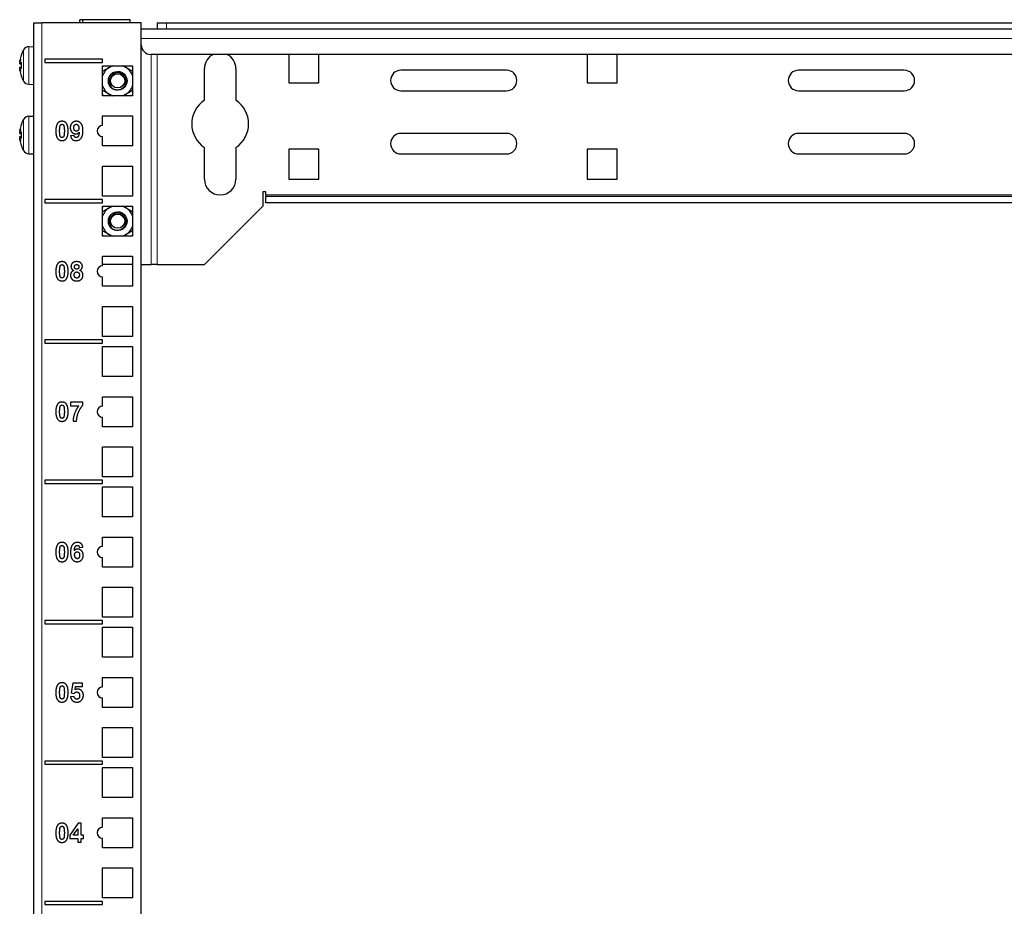
# Model space of a CAD drawing. Units: millimetres. Extents: x -5 to 1217, y -51 to 1074.
# Drawn here: x -5 to 307, y 793 to 1074 of the extents above; entities that cross this region are included whole.
import ezdxf

# ---------------------------------------------------------------- set-up
doc = ezdxf.new("R2010")
doc.units = ezdxf.units.MM
doc.layers.add('Visible (ISO)', color=7, linetype='Continuous', lineweight=25)
doc.layers.add('Visible Narrow (ISO)', color=7, linetype='Continuous', lineweight=15)

msp = doc.modelspace()

# ---------------------------------------------------------------- linework, layer by layer
at = {"layer": 'Visible (ISO)'}
for p, q in [((15.5, 1074.05), (14.5, 1074.05)), ((14.5, 1073.05), (14.5, 1074.05)), ((30.5, 1074.05), (15.5, 1074.05)), ((15.5, 1073.05), (15.5, 1074.05)), ((30.5, 1073.05), (30.5, 1074.05)), ((0, 649), (0, 1073.05)), ((0, 1073.05), (2.5, 1073.05)), ((34, 1073.05), (2.5, 1073.05)), ((34, 649), (34, 1073.05)), ((484, 1071.05), (34, 1071.05)), ((39, 1073.05), (42, 1073.05)), ((39, 1073.05), (39, 1071.05)), ((42, 1073.05), (476, 1073.05)), ((-1.63, 1065.493), (0, 1065.55)), ((-4.013, 1062.855), (-4.013, 1062.786)), ((3.5, 1061.55), (3.5, 1060.55)), ((21.75, 1061.55), (3.5, 1061.55)), ((21.75, 1060.55), (21.75, 1061.55)), ((481, 1063.05), (37, 1063.05)), ((80.75, 1063.05), (80.75, 1054.05)), ((90.25, 1054.05), (90.25, 1063.05)), ((175.25, 1063.05), (175.25, 1054.05)), ((184.75, 1054.05), (184.75, 1063.05)), ((-4.477, 1060.057), (-4.013, 1060.016)), ((-4.477, 1059.043), (-4.013, 1059.084)), ((-4.013, 1060.488), (-4.013, 1058.612)), ((3.5, 1060.55), (21.75, 1060.55)), ((21.75, 1049.95), (21.75, 1059.45)), ((21.75, 1059.45), (31.25, 1059.45)), ((31.25, 1059.45), (31.25, 1049.95)), ((54, 1048.533), (54, 1058.55)), ((64, 1058.55), (64, 1048.533)), ((149.75, 1058.05), (116.25, 1058.05)), ((275.75, 1058.05), (242.25, 1058.05)), ((-4.013, 1056.314), (-4.013, 1056.245)), ((-1.63, 1053.607), (0, 1053.55)), ((80.75, 1054.05), (90.25, 1054.05)), ((116.25, 1051.55), (149.75, 1051.55)), ((175.25, 1054.05), (184.75, 1054.05)), ((242.25, 1051.55), (275.75, 1051.55)), ((31.25, 1049.95), (21.75, 1049.95)), ((-1.63, 1043.493), (0, 1043.55)), ((21.75, 1040.575), (21.75, 1043.575)), ((21.75, 1043.575), (31.25, 1043.575)), ((31.25, 1043.575), (31.25, 1034.075)), ((-4.013, 1040.855), (-4.013, 1040.786)), ((-4.477, 1038.057), (-4.013, 1038.016)), ((-4.477, 1037.043), (-4.013, 1037.084)), ((-4.013, 1038.488), (-4.013, 1036.612)), ((12.741, 1037.384), (11.63, 1037.261)), ((21.75, 1034.075), (21.75, 1037.075)), ((149.75, 1038.05), (116.25, 1038.05)), ((275.75, 1038.05), (242.25, 1038.05)), ((-4.013, 1034.314), (-4.013, 1034.245)), ((31.25, 1034.075), (21.75, 1034.075)), ((54, 1023.55), (54, 1033.567)), ((64, 1033.567), (64, 1023.55)), ((80.75, 1033.05), (80.75, 1023.55)), ((90.25, 1033.05), (80.75, 1033.05)), ((90.25, 1023.55), (90.25, 1033.05)), ((175.25, 1033.05), (175.25, 1023.55)), ((184.75, 1033.05), (175.25, 1033.05)), ((184.75, 1023.55), (184.75, 1033.05)), ((-1.63, 1031.607), (0, 1031.55)), ((116.25, 1031.55), (149.75, 1031.55)), ((242.25, 1031.55), (275.75, 1031.55)), ((21.75, 1018.2), (21.75, 1027.7)), ((21.75, 1027.7), (31.25, 1027.7)), ((31.25, 1027.7), (31.25, 1018.2)), ((80.75, 1023.55), (90.25, 1023.55)), ((175.25, 1023.55), (184.75, 1023.55)), ((0, 1017.1), (-0.01, 1017.1)), ((-0.01, 1016.1), (-0.01, 1017.1)), ((3.5, 1017.1), (3.5, 1016.1)), ((21.75, 1017.1), (3.5, 1017.1)), ((31.25, 1018.2), (21.75, 1018.2)), ((21.75, 1016.1), (21.75, 1017.1)), ((72.5, 1019.55), (72.5, 1015.05)), ((73.5, 1019.55), (72.5, 1019.55)), ((73.5, 1018.55), (73.5, 1019.55)), ((73.5, 1018.55), (73.5, 1018.05)), ((73.5, 1016.05), (73.5, 1018.05)), ((444.5, 1018.05), (73.5, 1018.05)), ((0, 1016.1), (-0.01, 1016.1)), ((3.5, 1016.1), (21.75, 1016.1)), ((21.75, 1005.5), (21.75, 1015)), ((21.75, 1015), (31.25, 1015)), ((31.25, 1015), (31.25, 1005.5)), ((54, 996.55), (72.5, 1015.05)), ((444.5, 1016.05), (73.5, 1016.05)), ((31.25, 1005.5), (21.75, 1005.5)), ((21.75, 996.125), (21.75, 999.125)), ((21.75, 999.125), (31.25, 999.125)), ((31.25, 999.125), (31.25, 989.625)), ((31.25, 996.55), (21.75, 996.55)), ((34, 996.55), (37.19, 996.55)), ((39, 996.55), (37.19, 996.55)), ((39, 996.55), (54, 996.55)), ((21.75, 989.625), (21.75, 992.625)), ((31.25, 989.625), (21.75, 989.625)), ((21.75, 973.75), (21.75, 983.25)), ((21.75, 983.25), (31.25, 983.25)), ((31.25, 983.25), (31.25, 973.75)), ((31.25, 973.75), (21.75, 973.75)), ((0, 972.65), (-0.01, 972.65)), ((-0.01, 971.65), (-0.01, 972.65)), ((0, 971.65), (-0.01, 971.65)), ((3.5, 972.65), (3.5, 971.65)), ((21.75, 972.65), (3.5, 972.65)), ((3.5, 971.65), (21.75, 971.65)), ((21.75, 971.65), (21.75, 972.65)), ((21.75, 961.05), (21.75, 970.55)), ((21.75, 970.55), (31.25, 970.55)), ((31.25, 970.55), (31.25, 961.05)), ((31.25, 961.05), (21.75, 961.05)), ((21.75, 951.675), (21.75, 954.675)), ((21.75, 954.675), (31.25, 954.675)), ((31.25, 954.675), (31.25, 945.175)), ((15.54, 952.886), (11.607, 952.886)), ((11.607, 952.886), (11.607, 951.816)), ((11.607, 951.816), (14.223, 951.816)), ((15.54, 952.049), (15.54, 952.886)), ((12.412, 946.964), (13.523, 946.964)), ((21.75, 945.175), (21.75, 948.175)), ((31.25, 945.175), (21.75, 945.175)), ((21.75, 929.3), (21.75, 938.8)), ((21.75, 938.8), (31.25, 938.8)), ((31.25, 938.8), (31.25, 929.3)), ((0, 928.2), (-0.01, 928.2)), ((-0.01, 927.2), (-0.01, 928.2)), ((0, 927.2), (-0.01, 927.2)), ((3.5, 928.2), (3.5, 927.2)), ((21.75, 928.2), (3.5, 928.2)), ((3.5, 927.2), (21.75, 927.2)), ((31.25, 929.3), (21.75, 929.3)), ((21.75, 927.2), (21.75, 928.2)), ((21.75, 916.6), (21.75, 926.1)), ((21.75, 926.1), (31.25, 926.1)), ((31.25, 926.1), (31.25, 916.6)), ((31.25, 916.6), (21.75, 916.6)), ((21.75, 907.225), (21.75, 910.225)), ((21.75, 910.225), (31.25, 910.225)), ((31.25, 910.225), (31.25, 900.725)), ((14.392, 906.922), (15.503, 907.046)), ((21.75, 900.725), (21.75, 903.725)), ((31.25, 900.725), (21.75, 900.725)), ((21.75, 884.85), (21.75, 894.35)), ((21.75, 894.35), (31.25, 894.35)), ((31.25, 894.35), (31.25, 884.85)), ((0, 883.75), (-0.01, 883.75)), ((-0.01, 882.75), (-0.01, 883.75)), ((3.5, 883.75), (3.5, 882.75)), ((21.75, 883.75), (3.5, 883.75)), ((31.25, 884.85), (21.75, 884.85)), ((21.75, 882.75), (21.75, 883.75)), ((0, 882.75), (-0.01, 882.75)), ((3.5, 882.75), (21.75, 882.75)), ((21.75, 872.15), (21.75, 881.65)), ((21.75, 881.65), (31.25, 881.65)), ((31.25, 881.65), (31.25, 872.15)), ((31.25, 872.15), (21.75, 872.15)), ((21.75, 862.775), (21.75, 865.775)), ((21.75, 865.775), (31.25, 865.775)), ((31.25, 865.775), (31.25, 856.275)), ((12.348, 863.986), (11.758, 860.867)), ((15.393, 863.986), (12.348, 863.986)), ((13.038, 861.892), (13.221, 862.911)), ((13.221, 862.911), (15.393, 862.911)), ((15.393, 862.911), (15.393, 863.986)), ((12.768, 859.724), (11.62, 859.605)), ((11.758, 860.867), (12.691, 860.73)), ((21.75, 856.275), (21.75, 859.275)), ((31.25, 856.275), (21.75, 856.275)), ((21.75, 840.4), (21.75, 849.9)), ((21.75, 849.9), (31.25, 849.9)), ((31.25, 849.9), (31.25, 840.4)), ((0, 839.3), (-0.01, 839.3)), ((-0.01, 838.3), (-0.01, 839.3)), ((3.5, 839.3), (3.5, 838.3)), ((21.75, 839.3), (3.5, 839.3)), ((31.25, 840.4), (21.75, 840.4)), ((21.75, 838.3), (21.75, 839.3)), ((0, 838.3), (-0.01, 838.3)), ((3.5, 838.3), (21.75, 838.3)), ((21.75, 827.7), (21.75, 837.2)), ((21.75, 837.2), (31.25, 837.2)), ((31.25, 837.2), (31.25, 827.7)), ((31.25, 827.7), (21.75, 827.7)), ((21.75, 818.325), (21.75, 821.325)), ((21.75, 821.325), (31.25, 821.325)), ((31.25, 821.325), (31.25, 811.825)), ((14.008, 819.637), (11.405, 815.823)), ((12.48, 815.827), (13.861, 817.881)), ((13.861, 817.881), (13.861, 815.827)), ((14.973, 819.637), (14.008, 819.637)), ((14.973, 815.827), (14.973, 819.637)), ((11.405, 815.823), (11.405, 814.821)), ((11.405, 814.821), (13.861, 814.821)), ((13.861, 815.827), (12.48, 815.827)), ((13.861, 814.821), (13.861, 813.614)), ((15.718, 815.827), (14.973, 815.827)), ((14.973, 814.821), (15.718, 814.821)), ((14.973, 813.614), (14.973, 814.821)), ((15.718, 814.821), (15.718, 815.827)), ((21.75, 811.825), (21.75, 814.825)), ((13.861, 813.614), (14.973, 813.614)), ((31.25, 811.825), (21.75, 811.825)), ((21.75, 795.95), (21.75, 805.45)), ((21.75, 805.45), (31.25, 805.45)), ((31.25, 805.45), (31.25, 795.95)), ((31.25, 795.95), (21.75, 795.95)), ((0, 794.85), (-0.01, 794.85)), ((-0.01, 793.85), (-0.01, 794.85)), ((0, 793.85), (-0.01, 793.85)), ((3.5, 794.85), (3.5, 793.85)), ((21.75, 794.85), (3.5, 794.85)), ((3.5, 793.85), (21.75, 793.85)), ((21.75, 793.85), (21.75, 794.85))]:
    msp.add_line(p, q, dxfattribs=at)
for centre in [(26.5, 1054.7), (26.5, 1010.25)]:
    msp.add_circle(centre, 2.25, dxfattribs=at)
for centre, radius, start, end in [((5.4, 1059.55), 10, 150.45956, 159.86304), ((-1.56, 1063.494), 2, 92, 150.45956), ((37, 1066.05), 3, 180, 270), ((-3.613, 1062.855), 0.4, 159.86304, 180), ((59, 1058.55), 5, 115.84193, 180), ((59, 1058.55), 5, 0, 64.15807), ((26.5, 1054.7), 5, 120, 161.80513), ((26.5, 1054.7), 5, 108.19487, 120), ((26.5, 1054.7), 5, 60, 71.80513), ((26.5, 1054.7), 5, 18.19487, 60), ((116.25, 1054.8), 3.25, 90, 270), ((149.75, 1054.8), 3.25, 270, 90), ((242.25, 1054.8), 3.25, 90, 270), ((275.75, 1054.8), 3.25, 270, 90), ((-3.613, 1056.245), 0.4, 180, 200.13696), ((5.4, 1059.55), 10, 200.13696, 209.54044), ((-1.56, 1055.606), 2, 209.54044, 268), ((26.5, 1054.7), 3, 135, 180), ((26.5, 1054.7), 3, 180.13295, 224.95134), ((26.5, 1054.7), 5, 198.19487, 240), ((26.5, 1054.7), 5, 300, 341.80513), ((26.5, 1054.7), 5, 240, 251.80513), ((26.5, 1054.7), 5, 288.19487, 300), ((59, 1041.05), 9, 123.74899, 236.25101), ((59, 1041.05), 9, 303.74899, 56.25101), ((5.4, 1037.55), 10, 150.45956, 159.86304), ((-1.56, 1041.494), 2, 92, 150.45956), ((-3.613, 1040.855), 0.4, 159.86304, 180), ((21.75, 1038.825), 1.75, 90, 270), ((116.25, 1034.8), 3.25, 90, 270), ((149.75, 1034.8), 3.25, 270, 90), ((242.25, 1034.8), 3.25, 90, 270), ((275.75, 1034.8), 3.25, 270, 90), ((-3.613, 1034.245), 0.4, 180, 200.13696), ((5.4, 1037.55), 10, 200.13696, 209.54044), ((-1.56, 1033.606), 2, 209.54044, 268), ((59, 1023.55), 5, 180, 0), ((26.5, 1010.25), 5, 120, 161.80513), ((26.5, 1010.25), 5, 108.19487, 120), ((26.5, 1010.25), 5, 60, 71.80513), ((26.5, 1010.25), 5, 18.19487, 60), ((26.5, 1010.25), 3, 135, 180), ((26.5, 1010.25), 5, 198.19487, 240), ((26.5, 1010.25), 3, 180.13295, 224.95134), ((26.5, 1010.25), 5, 300, 341.80513), ((26.5, 1010.25), 5, 240, 251.80513), ((26.5, 1010.25), 5, 288.19487, 300), ((21.75, 994.375), 1.75, 90, 270), ((21.75, 949.925), 1.75, 90, 270), ((21.75, 905.475), 1.75, 90, 270), ((21.75, 861.025), 1.75, 90, 270), ((21.75, 816.575), 1.75, 90, 270)]:
    msp.add_arc(centre, radius, start, end, dxfattribs=at)
for centre, major_axis, ratio, start_param, end_param in [((5.166, 1058.506), (-9.668, 2.171), 0.6099683, 6.1386457, 6.2887355), ((5.166, 1060.373), (-9.53, -2.713), 0.7731655, 5.7858449, 5.9359348), ((-4.624, 1060.873), (-2.242, 0.313), 0.0930229, 1.6350273, 1.6605744), ((5.33, 1059.773), (9.51, 2.986), 0.9567518, 2.4970891, 2.6810318), ((5.166, 1058.727), (-9.53, 2.713), 0.7731655, 0.3472505, 0.4973404), ((-4.624, 1058.227), (2.242, 0.313), 0.0930229, 1.4810183, 1.5065653), ((5.166, 1060.594), (-9.668, -2.171), 0.6099683, 6.2776351, 6.4277249), ((5.33, 1058.783), (-9.927, 0.904), 0.2775424, 5.9558249, 6.1397675), ((5.33, 1060.317), (-9.927, -0.904), 0.2775424, 0.1434178, 0.3273604), ((5.33, 1059.327), (-9.51, 2.986), 0.9567518, 0.4605609, 0.6445035), ((5.166, 1036.506), (-9.668, 2.171), 0.6099683, 6.1386457, 6.2887355), ((5.166, 1038.373), (-9.53, -2.713), 0.7731655, 5.7858449, 5.9359348), ((5.33, 1037.773), (9.51, 2.986), 0.9567518, 2.4970891, 2.6810318), ((-4.624, 1038.873), (-2.242, 0.313), 0.0930229, 1.6350273, 1.6605744), ((5.166, 1036.727), (-9.53, 2.713), 0.7731655, 0.3472505, 0.4973404), ((-4.624, 1036.227), (2.242, 0.313), 0.0930229, 1.4810183, 1.5065653), ((5.166, 1038.594), (-9.668, -2.171), 0.6099683, 6.2776351, 6.4277249), ((5.33, 1036.783), (-9.927, 0.904), 0.2775424, 5.9558249, 6.1397675), ((5.33, 1038.317), (-9.927, -0.904), 0.2775424, 0.1434178, 0.3273604), ((5.33, 1037.327), (-9.51, 2.986), 0.9567518, 0.4605609, 0.6445035)]:
    msp.add_ellipse(centre, major_axis=major_axis, ratio=ratio, start_param=start_param, end_param=end_param, dxfattribs=at)
for points, knots in [([(-4.509, 1060.645), (-4.51, 1060.647), (-4.51, 1060.65), (-4.511, 1060.674), (-4.511, 1060.705), (-4.507, 1060.776), (-4.503, 1060.822), (-4.492, 1060.921), (-4.485, 1060.975), (-4.472, 1061.064), (-4.466, 1061.103), (-4.459, 1061.141)], [0.044316277, 0.044316277, 0.044316277, 0.044316277, 0.046372044, 0.046372044, 0.061609121, 0.061609121, 0.076946689, 0.076946689, 0.092284256, 0.092284256, 0.103687849, 0.103687849, 0.103687849, 0.103687849]), ([(-4.459, 1060.071), (-4.467, 1060.058), (-4.476, 1060.053), (-4.491, 1060.066), (-4.497, 1060.084), (-4.506, 1060.134), (-4.509, 1060.17), (-4.511, 1060.248), (-4.511, 1060.289), (-4.509, 1060.33)], [0, 0, 0, 0, 0.015549022, 0.015549022, 0.031098044, 0.031098044, 0.046334105, 0.046334105, 0.059262997, 0.059262997, 0.059262997, 0.059262997]), ([(-4.509, 1058.77), (-4.51, 1058.777), (-4.51, 1058.783), (-4.511, 1058.84), (-4.511, 1058.886), (-4.507, 1058.958), (-4.503, 1058.99), (-4.492, 1059.032), (-4.485, 1059.043), (-4.472, 1059.044), (-4.466, 1059.039), (-4.459, 1059.029)], [0.044312379, 0.044312379, 0.044312379, 0.044312379, 0.046316721, 0.046316721, 0.061609088, 0.061609088, 0.076946655, 0.076946655, 0.092284223, 0.092284223, 0.103687815, 0.103687815, 0.103687815, 0.103687815]), ([(-4.459, 1057.959), (-4.467, 1058.008), (-4.476, 1058.063), (-4.491, 1058.172), (-4.497, 1058.225), (-4.506, 1058.314), (-4.509, 1058.356), (-4.511, 1058.418), (-4.511, 1058.44), (-4.509, 1058.455)], [0, 0, 0, 0, 0.015549022, 0.015549022, 0.031098044, 0.031098044, 0.046334105, 0.046334105, 0.059262997, 0.059262997, 0.059262997, 0.059262997]), ([(24.379, 1056.821), (25.108, 1057.551), (26.231, 1057.861), (27.232, 1057.609), (28.232, 1057.358), (29.074, 1056.555), (29.372, 1055.568), (29.67, 1054.581), (29.414, 1053.447), (28.722, 1052.684), (28.03, 1051.922), (26.927, 1051.557), (25.917, 1051.757), (25.338, 1051.872), (24.802, 1052.169), (24.384, 1052.585)], [11.7809725, 11.7809725, 11.7809725, 11.7809725, 12.8127547, 12.8127547, 12.8127547, 13.8437706, 13.8437706, 13.8437706, 14.8740358, 14.8740358, 14.8740358, 15.9035656, 15.9035656, 15.9035656, 16.4933614, 16.4933614, 16.4933614, 16.4933614]), ([(23.5, 1054.7), (23.513, 1054.312), (23.601, 1053.93), (23.918, 1053.227), (24.142, 1052.912), (24.694, 1052.389), (25.017, 1052.185), (25.717, 1051.915), (26.087, 1051.849), (26.828, 1051.865), (27.19, 1051.944), (27.86, 1052.236), (28.161, 1052.444), (28.662, 1052.961), (28.859, 1053.264), (29.122, 1053.923), (29.188, 1054.272), (29.182, 1054.972), (29.111, 1055.315), (28.843, 1055.95), (28.65, 1056.236), (28.168, 1056.715), (27.886, 1056.904), (27.268, 1057.159), (26.939, 1057.226), (26.316, 1057.227), (26.026, 1057.178), (25.481, 1056.982), (25.229, 1056.838), (25.008, 1056.654)], [0, 0, 0, 0, 0.1165148, 0.1165148, 0.2315287, 0.2315287, 0.3450413, 0.3450413, 0.4570524, 0.4570524, 0.5675615, 0.5675615, 0.6765682, 0.6765682, 0.7840721, 0.7840721, 0.8900728, 0.8900728, 0.99457, 0.99457, 1.0975631, 1.0975631, 1.1990518, 1.1990518, 1.2990358, 1.2990358, 1.3869248, 1.3869248, 1.4736126, 1.4736126, 1.4736126, 1.4736126]), ([(24.546, 1053.208), (24.309, 1053.436), (24.12, 1053.711), (23.85, 1054.332), (23.777, 1054.676), (23.765, 1055.34), (23.814, 1055.655), (24.018, 1056.268), (24.176, 1056.561), (24.379, 1056.821)], [0, 0, 0, 0, 0.09983049, 0.09983049, 0.20514906, 0.20514906, 0.30055312, 0.30055312, 0.40000362, 0.40000362, 0.40000362, 0.40000362]), ([(25.008, 1056.654), (24.753, 1056.442), (24.542, 1056.182), (24.243, 1055.61), (24.152, 1055.307), (24.089, 1054.702), (24.111, 1054.406), (24.233, 1053.931), (24.317, 1053.69), (24.559, 1053.28), (24.621, 1053.194), (24.636, 1053.155), (24.637, 1053.152), (24.637, 1053.148), (24.637, 1053.147), (24.637, 1053.145), (24.636, 1053.144), (24.635, 1053.143), (24.635, 1053.143), (24.633, 1053.142), (24.633, 1053.142), (24.63, 1053.143), (24.628, 1053.143), (24.622, 1053.146), (24.616, 1053.149), (24.596, 1053.163), (24.573, 1053.182), (24.546, 1053.208)], [0, 0, 0, 0, 0.09961689, 0.09961689, 0.19386258, 0.19386258, 0.28232697, 0.28232697, 0.34096424, 0.34096424, 0.36581315, 0.36581315, 0.3681611, 0.3681611, 0.36923688, 0.36923688, 0.36994967, 0.36994967, 0.3706014, 0.3706014, 0.37142879, 0.37142879, 0.37295049, 0.37295049, 0.37689704, 0.37689704, 0.39014916, 0.39014916, 0.39014916, 0.39014916]), ([(-4.509, 1038.645), (-4.51, 1038.647), (-4.51, 1038.65), (-4.511, 1038.674), (-4.511, 1038.705), (-4.507, 1038.776), (-4.503, 1038.822), (-4.492, 1038.921), (-4.485, 1038.975), (-4.472, 1039.064), (-4.466, 1039.103), (-4.459, 1039.141)], [0.044316277, 0.044316277, 0.044316277, 0.044316277, 0.046372044, 0.046372044, 0.061609121, 0.061609121, 0.076946689, 0.076946689, 0.092284256, 0.092284256, 0.103687849, 0.103687849, 0.103687849, 0.103687849]), ([(-4.459, 1038.071), (-4.467, 1038.058), (-4.476, 1038.053), (-4.491, 1038.066), (-4.497, 1038.084), (-4.506, 1038.134), (-4.509, 1038.17), (-4.511, 1038.248), (-4.511, 1038.289), (-4.509, 1038.33)], [0, 0, 0, 0, 0.015549022, 0.015549022, 0.031098044, 0.031098044, 0.046334105, 0.046334105, 0.059262997, 0.059262997, 0.059262997, 0.059262997]), ([(-4.509, 1036.77), (-4.51, 1036.777), (-4.51, 1036.783), (-4.511, 1036.84), (-4.511, 1036.886), (-4.507, 1036.958), (-4.503, 1036.99), (-4.492, 1037.032), (-4.485, 1037.043), (-4.472, 1037.044), (-4.466, 1037.039), (-4.459, 1037.029)], [0.044312379, 0.044312379, 0.044312379, 0.044312379, 0.046316721, 0.046316721, 0.061609088, 0.061609088, 0.076946655, 0.076946655, 0.092284223, 0.092284223, 0.103687815, 0.103687815, 0.103687815, 0.103687815]), ([(-4.459, 1035.959), (-4.467, 1036.008), (-4.476, 1036.063), (-4.491, 1036.172), (-4.497, 1036.225), (-4.506, 1036.314), (-4.509, 1036.356), (-4.511, 1036.418), (-4.511, 1036.44), (-4.509, 1036.455)], [0, 0, 0, 0, 0.015549022, 0.015549022, 0.031098044, 0.031098044, 0.046334105, 0.046334105, 0.059262997, 0.059262997, 0.059262997, 0.059262997]), ([(23.5, 1010.25), (23.513, 1009.862), (23.601, 1009.48), (23.918, 1008.777), (24.142, 1008.462), (24.694, 1007.939), (25.017, 1007.735), (25.717, 1007.465), (26.087, 1007.399), (26.828, 1007.415), (27.19, 1007.494), (27.86, 1007.786), (28.161, 1007.994), (28.662, 1008.511), (28.859, 1008.814), (29.122, 1009.473), (29.188, 1009.822), (29.182, 1010.522), (29.111, 1010.865), (28.843, 1011.5), (28.65, 1011.786), (28.168, 1012.265), (27.886, 1012.454), (27.268, 1012.709), (26.939, 1012.776), (26.316, 1012.777), (26.026, 1012.728), (25.481, 1012.532), (25.229, 1012.388), (25.008, 1012.204)], [0, 0, 0, 0, 0.1165148, 0.1165148, 0.2315287, 0.2315287, 0.3450413, 0.3450413, 0.4570524, 0.4570524, 0.5675615, 0.5675615, 0.6765682, 0.6765682, 0.7840721, 0.7840721, 0.8900728, 0.8900728, 0.99457, 0.99457, 1.0975631, 1.0975631, 1.1990518, 1.1990518, 1.2990358, 1.2990358, 1.3869248, 1.3869248, 1.4736126, 1.4736126, 1.4736126, 1.4736126]), ([(24.546, 1008.758), (24.309, 1008.986), (24.12, 1009.261), (23.85, 1009.882), (23.777, 1010.226), (23.765, 1010.89), (23.814, 1011.205), (24.018, 1011.818), (24.176, 1012.111), (24.379, 1012.371)], [0, 0, 0, 0, 0.09983049, 0.09983049, 0.20514906, 0.20514906, 0.30055312, 0.30055312, 0.40000362, 0.40000362, 0.40000362, 0.40000362]), ([(25.008, 1012.204), (24.753, 1011.992), (24.542, 1011.732), (24.243, 1011.16), (24.152, 1010.857), (24.089, 1010.252), (24.111, 1009.956), (24.233, 1009.481), (24.317, 1009.24), (24.559, 1008.83), (24.621, 1008.744), (24.636, 1008.705), (24.637, 1008.702), (24.637, 1008.698), (24.637, 1008.697), (24.637, 1008.695), (24.636, 1008.694), (24.635, 1008.693), (24.635, 1008.693), (24.633, 1008.692), (24.633, 1008.692), (24.63, 1008.693), (24.628, 1008.693), (24.622, 1008.696), (24.616, 1008.699), (24.596, 1008.713), (24.573, 1008.732), (24.546, 1008.758)], [0, 0, 0, 0, 0.09961689, 0.09961689, 0.19386258, 0.19386258, 0.28232697, 0.28232697, 0.34096424, 0.34096424, 0.36581315, 0.36581315, 0.3681611, 0.3681611, 0.36923688, 0.36923688, 0.36994967, 0.36994967, 0.3706014, 0.3706014, 0.37142879, 0.37142879, 0.37295049, 0.37295049, 0.37689704, 0.37689704, 0.39014916, 0.39014916, 0.39014916, 0.39014916]), ([(24.379, 1012.371), (25.108, 1013.101), (26.231, 1013.411), (27.232, 1013.159), (28.232, 1012.908), (29.074, 1012.105), (29.372, 1011.118), (29.67, 1010.131), (29.414, 1008.997), (28.722, 1008.234), (28.03, 1007.472), (26.927, 1007.107), (25.917, 1007.307), (25.338, 1007.422), (24.802, 1007.719), (24.384, 1008.135)], [11.7809725, 11.7809725, 11.7809725, 11.7809725, 12.8127547, 12.8127547, 12.8127547, 13.8437706, 13.8437706, 13.8437706, 14.8740358, 14.8740358, 14.8740358, 15.9035656, 15.9035656, 15.9035656, 16.4933614, 16.4933614, 16.4933614, 16.4933614])]:
    msp.add_open_spline(points, degree=3, knots=knots, dxfattribs=at)
for points, degree in [([(-4.013, 1060.488), (-4.013, 1060.501), (-4.004, 1060.514), (-3.989, 1060.525)], 3), ([(-3.989, 1058.575), (-4.004, 1058.586), (-4.013, 1058.599), (-4.013, 1058.612)], 3), ([(8.89, 1041.889), (8.017, 1041.889), (7.532, 1041.276)], 2), ([(10.253, 1041.267), (9.764, 1041.889), (8.89, 1041.889)], 2), ([(13.441, 1041.889), (12.599, 1041.889), (11.515, 1040.773), (11.515, 1039.863)], 2), ([(15.521, 1038.862), (15.521, 1040.476), (14.351, 1041.889), (13.441, 1041.889)], 2), ([(7.532, 1041.276), (6.942, 1040.531), (6.942, 1038.839)], 2), ([(6.942, 1038.839), (6.942, 1037.11), (8.012, 1035.766), (8.89, 1035.766)], 2), ([(8.145, 1038.825), (8.145, 1039.881), (8.264, 1040.325)], 2), ([(8.89, 1036.721), (8.68, 1036.721), (8.36, 1036.982), (8.145, 1037.773), (8.145, 1038.825)], 2), ([(8.264, 1040.325), (8.355, 1040.668), (8.68, 1040.933), (8.89, 1040.933)], 2), ([(8.89, 1040.933), (9.101, 1040.933), (9.421, 1040.668), (9.636, 1039.881), (9.636, 1038.825)], 2), ([(9.636, 1038.825), (9.636, 1037.773), (9.517, 1037.33)], 2), ([(10.248, 1036.378), (10.838, 1037.124), (10.838, 1038.825)], 2), ([(10.838, 1038.825), (10.838, 1040.531), (10.253, 1041.267)], 2), ([(11.515, 1039.863), (11.515, 1038.99), (12.544, 1037.901), (13.248, 1037.901)], 2), ([(12.645, 1039.863), (12.645, 1040.43), (13.066, 1040.933), (13.386, 1040.933)], 2), ([(13.445, 1038.743), (13.102, 1038.743), (12.645, 1039.282), (12.645, 1039.863)], 2), ([(13.322, 1035.761), (14.3, 1035.761), (15.521, 1037.215), (15.521, 1038.862)], 2), ([(13.386, 1040.933), (13.72, 1040.933), (14.232, 1040.32), (14.232, 1039.767)], 2), ([(14.232, 1039.767), (14.232, 1039.264), (13.779, 1038.743), (13.445, 1038.743)], 2), ([(-4.013, 1038.488), (-4.013, 1038.501), (-4.004, 1038.514), (-3.989, 1038.525)], 3), ([(-3.989, 1036.575), (-4.004, 1036.586), (-4.013, 1036.599), (-4.013, 1036.612)], 3), ([(9.517, 1037.33), (9.425, 1036.987), (9.101, 1036.721), (8.89, 1036.721)], 2), ([(8.89, 1035.766), (9.764, 1035.766), (10.248, 1036.378)], 2), ([(11.63, 1037.261), (11.753, 1036.516), (12.622, 1035.761), (13.322, 1035.761)], 2), ([(13.409, 1036.717), (13.125, 1036.717), (12.782, 1037.046), (12.741, 1037.384)], 2), ([(13.248, 1037.901), (13.902, 1037.901), (14.332, 1038.404)], 2), ([(14.332, 1038.404), (14.264, 1037.371), (13.765, 1036.717), (13.409, 1036.717)], 2), ([(7.532, 996.826), (6.942, 996.081), (6.942, 994.389)], 2), ([(8.89, 997.439), (8.017, 997.439), (7.532, 996.826)], 2), ([(8.145, 994.375), (8.145, 995.431), (8.264, 995.875)], 2), ([(8.264, 995.875), (8.355, 996.218), (8.68, 996.483), (8.89, 996.483)], 2), ([(10.253, 996.817), (9.764, 997.439), (8.89, 997.439)], 2), ([(8.89, 996.483), (9.101, 996.483), (9.421, 996.218), (9.636, 995.431), (9.636, 994.375)], 2), ([(10.838, 994.375), (10.838, 996.081), (10.253, 996.817)], 2), ([(13.541, 997.439), (12.677, 997.439), (11.739, 996.566), (11.739, 995.893)], 2), ([(11.739, 995.893), (11.739, 995.5), (12.146, 994.841), (12.59, 994.654)], 2), ([(12.828, 995.811), (12.828, 996.131), (13.221, 996.524), (13.555, 996.524)], 2), ([(13.541, 995.084), (13.216, 995.084), (12.828, 995.468), (12.828, 995.811)], 2), ([(15.343, 995.893), (15.343, 996.566), (14.396, 997.439), (13.541, 997.439)], 2), ([(14.264, 995.816), (14.264, 995.473), (13.87, 995.084), (13.541, 995.084)], 2), ([(13.555, 996.524), (13.875, 996.524), (14.264, 996.136), (14.264, 995.816)], 2), ([(14.515, 994.654), (14.909, 994.828), (15.343, 995.477), (15.343, 995.893)], 2), ([(6.942, 994.389), (6.942, 992.66), (8.012, 991.316), (8.89, 991.316)], 2), ([(8.89, 992.271), (8.68, 992.271), (8.36, 992.532), (8.145, 993.323), (8.145, 994.375)], 2), ([(9.517, 992.88), (9.425, 992.537), (9.101, 992.271), (8.89, 992.271)], 2), ([(9.636, 994.375), (9.636, 993.323), (9.517, 992.88)], 2), ([(10.248, 991.928), (10.838, 992.674), (10.838, 994.375)], 2), ([(12.59, 994.654), (12.073, 994.434), (11.588, 993.62), (11.588, 993.131)], 2), ([(11.588, 993.131), (11.588, 992.248), (12.233, 991.741)], 2), ([(12.723, 993.241), (12.723, 993.584), (13.134, 994.165), (13.559, 994.165)], 2), ([(13.573, 992.235), (13.207, 992.235), (12.723, 992.765), (12.723, 993.241)], 2), ([(13.559, 994.165), (13.921, 994.165), (14.396, 993.652), (14.396, 993.232)], 2), ([(14.396, 993.232), (14.396, 992.747), (13.93, 992.235), (13.573, 992.235)], 2), ([(13.596, 991.311), (14.474, 991.311), (15.535, 992.349), (15.535, 993.181)], 2), ([(15.535, 993.181), (15.535, 993.684), (15.014, 994.453), (14.515, 994.654)], 2), ([(8.89, 991.316), (9.764, 991.316), (10.248, 991.928)], 2), ([(12.233, 991.741), (12.777, 991.311), (13.596, 991.311)], 2), ([(7.532, 952.374), (6.942, 951.629), (6.942, 949.936)], 2), ([(8.89, 952.987), (8.017, 952.987), (7.532, 952.374)], 2), ([(8.145, 949.923), (8.145, 950.979), (8.264, 951.423)], 2), ([(8.264, 951.423), (8.355, 951.766), (8.68, 952.031), (8.89, 952.031)], 2), ([(10.253, 952.365), (9.764, 952.987), (8.89, 952.987)], 2), ([(8.89, 952.031), (9.101, 952.031), (9.421, 951.766), (9.636, 950.979), (9.636, 949.923)], 2), ([(10.838, 949.923), (10.838, 951.629), (10.253, 952.365)], 2), ([(14.223, 951.816), (13.413, 950.796), (12.439, 948.208), (12.412, 946.964)], 2), ([(13.523, 946.964), (13.518, 947.76), (14.049, 949.776), (15.055, 951.569), (15.54, 952.049)], 2), ([(6.942, 949.936), (6.942, 948.208), (8.012, 946.863), (8.89, 946.863)], 2), ([(8.89, 947.819), (8.68, 947.819), (8.36, 948.08), (8.145, 948.871), (8.145, 949.923)], 2), ([(9.517, 948.427), (9.425, 948.084), (9.101, 947.819), (8.89, 947.819)], 2), ([(9.636, 949.923), (9.636, 948.871), (9.517, 948.427)], 2), ([(10.248, 947.476), (10.838, 948.221), (10.838, 949.923)], 2), ([(8.89, 946.863), (9.764, 946.863), (10.248, 947.476)], 2), ([(7.532, 907.924), (6.942, 907.179), (6.942, 905.486)], 2), ([(8.89, 908.537), (8.017, 908.537), (7.532, 907.924)], 2), ([(10.253, 907.915), (9.764, 908.537), (8.89, 908.537)], 2), ([(10.838, 905.473), (10.838, 907.179), (10.253, 907.915)], 2), ([(13.802, 908.537), (12.828, 908.537), (11.607, 907.082), (11.607, 905.432)], 2), ([(15.503, 907.046), (15.38, 907.773), (14.483, 908.537), (13.802, 908.537)], 2), ([(6.942, 905.486), (6.942, 903.758), (8.012, 902.413), (8.89, 902.413)], 2), ([(8.145, 905.473), (8.145, 906.529), (8.264, 906.973)], 2), ([(8.89, 903.369), (8.68, 903.369), (8.36, 903.63), (8.145, 904.421), (8.145, 905.473)], 2), ([(8.264, 906.973), (8.355, 907.316), (8.68, 907.581), (8.89, 907.581)], 2), ([(8.89, 907.581), (9.101, 907.581), (9.421, 907.316), (9.636, 906.529), (9.636, 905.473)], 2), ([(9.636, 905.473), (9.636, 904.421), (9.517, 903.977)], 2), ([(10.248, 903.026), (10.838, 903.771), (10.838, 905.473)], 2), ([(11.607, 905.432), (11.607, 903.826), (12.777, 902.413), (13.687, 902.413)], 2), ([(12.8, 905.903), (12.864, 906.936), (13.367, 907.59), (13.733, 907.59)], 2), ([(13.866, 906.41), (13.226, 906.41), (12.8, 905.903)], 2), ([(12.896, 904.54), (12.896, 905.043), (13.354, 905.564), (13.687, 905.564)], 2), ([(13.687, 905.564), (14.03, 905.564), (14.488, 905.02), (14.488, 904.435)], 2), ([(13.733, 907.59), (14.008, 907.59), (14.351, 907.265), (14.392, 906.922)], 2), ([(15.613, 904.448), (15.613, 905.313), (14.584, 906.41), (13.866, 906.41)], 2), ([(9.517, 903.977), (9.425, 903.634), (9.101, 903.369), (8.89, 903.369)], 2), ([(8.89, 902.413), (9.764, 902.413), (10.248, 903.026)], 2), ([(13.742, 903.369), (13.413, 903.369), (12.896, 903.977), (12.896, 904.54)], 2), ([(13.687, 902.413), (14.534, 902.413), (15.613, 903.525), (15.613, 904.448)], 2), ([(14.488, 904.435), (14.488, 903.868), (14.062, 903.369), (13.742, 903.369)], 2), ([(8.89, 864.087), (8.017, 864.087), (7.532, 863.474)], 2), ([(10.253, 863.465), (9.764, 864.087), (8.89, 864.087)], 2), ([(7.532, 863.474), (6.942, 862.729), (6.942, 861.036)], 2), ([(6.942, 861.036), (6.942, 859.308), (8.012, 857.963), (8.89, 857.963)], 2), ([(8.145, 861.023), (8.145, 862.079), (8.264, 862.523)], 2), ([(8.89, 858.919), (8.68, 858.919), (8.36, 859.18), (8.145, 859.971), (8.145, 861.023)], 2), ([(8.264, 862.523), (8.355, 862.866), (8.68, 863.131), (8.89, 863.131)], 2), ([(8.89, 863.131), (9.101, 863.131), (9.421, 862.866), (9.636, 862.079), (9.636, 861.023)], 2), ([(9.636, 861.023), (9.636, 859.971), (9.517, 859.527)], 2), ([(10.248, 858.576), (10.838, 859.321), (10.838, 861.023)], 2), ([(10.838, 861.023), (10.838, 862.729), (10.253, 863.465)], 2), ([(12.691, 860.73), (13.084, 861.169), (13.578, 861.169)], 2), ([(13.825, 862.084), (13.422, 862.084), (13.038, 861.892)], 2), ([(13.578, 861.169), (13.976, 861.169), (14.474, 860.616), (14.474, 860.062)], 2), ([(15.659, 860.081), (15.659, 860.968), (14.593, 862.084), (13.825, 862.084)], 2), ([(9.517, 859.527), (9.425, 859.184), (9.101, 858.919), (8.89, 858.919)], 2), ([(8.89, 857.963), (9.764, 857.963), (10.248, 858.576)], 2), ([(11.62, 859.605), (11.721, 858.855), (12.773, 857.963), (13.601, 857.963)], 2), ([(13.614, 858.882), (13.299, 858.882), (12.819, 859.335), (12.768, 859.724)], 2), ([(13.601, 857.963), (14.643, 857.963), (15.229, 858.759)], 2), ([(14.474, 860.062), (14.474, 859.468), (13.976, 858.882), (13.614, 858.882)], 2), ([(15.229, 858.759), (15.659, 859.34), (15.659, 860.081)], 2), ([(7.532, 819.024), (6.942, 818.279), (6.942, 816.586)], 2), ([(8.89, 819.637), (8.017, 819.637), (7.532, 819.024)], 2), ([(8.145, 816.573), (8.145, 817.629), (8.264, 818.073)], 2), ([(8.264, 818.073), (8.355, 818.416), (8.68, 818.681), (8.89, 818.681)], 2), ([(10.253, 819.015), (9.764, 819.637), (8.89, 819.637)], 2), ([(8.89, 818.681), (9.101, 818.681), (9.421, 818.416), (9.636, 817.629), (9.636, 816.573)], 2), ([(10.838, 816.573), (10.838, 818.279), (10.253, 819.015)], 2), ([(6.942, 816.586), (6.942, 814.858), (8.012, 813.513), (8.89, 813.513)], 2), ([(8.89, 814.469), (8.68, 814.469), (8.36, 814.73), (8.145, 815.521), (8.145, 816.573)], 2), ([(9.517, 815.077), (9.425, 814.734), (9.101, 814.469), (8.89, 814.469)], 2), ([(9.636, 816.573), (9.636, 815.521), (9.517, 815.077)], 2), ([(10.248, 814.126), (10.838, 814.871), (10.838, 816.573)], 2), ([(8.89, 813.513), (9.764, 813.513), (10.248, 814.126)], 2)]:
    msp.add_open_spline(points, degree=degree, dxfattribs=at)
for points, weights in [([(21.75, 1057.731), (22.942, 1058.419), (24, 1059.03)], [1.0062976947, 1.03448963338, 1]), ([(24, 1059.03), (24.361, 1059.239), (24.727, 1059.45)], [1, 1.01151130039, 1.01604009187]), ([(28.273, 1059.45), (28.639, 1059.239), (29, 1059.03)], [1.01604009187, 1.01151130039, 1]), ([(29, 1059.03), (30.058, 1058.419), (31.25, 1057.731)], [1, 1.03448963338, 1.0062976947]), ([(24, 1050.37), (22.942, 1050.981), (21.75, 1051.669)], [1, 1.03448963338, 1.0062976947]), ([(31.25, 1051.669), (30.058, 1050.981), (29, 1050.37)], [1.0062976947, 1.03448963338, 1]), ([(24.727, 1049.95), (24.361, 1050.161), (24, 1050.37)], [1.01604009187, 1.01151130039, 1]), ([(29, 1050.37), (28.639, 1050.161), (28.273, 1049.95)], [1, 1.01151130039, 1.01604009187]), ([(21.75, 1013.281), (22.942, 1013.969), (24, 1014.58)], [1.0062976947, 1.03448963338, 1]), ([(24, 1014.58), (24.361, 1014.789), (24.727, 1015)], [1, 1.01151130039, 1.01604009187]), ([(28.273, 1015), (28.639, 1014.789), (29, 1014.58)], [1.01604009187, 1.01151130039, 1]), ([(29, 1014.58), (30.058, 1013.969), (31.25, 1013.281)], [1, 1.03448963338, 1.0062976947]), ([(24, 1005.92), (22.942, 1006.531), (21.75, 1007.219)], [1, 1.03448963338, 1.0062976947]), ([(24.727, 1005.5), (24.361, 1005.711), (24, 1005.92)], [1.01604009187, 1.01151130039, 1]), ([(29, 1005.92), (28.639, 1005.711), (28.273, 1005.5)], [1, 1.01151130039, 1.01604009187]), ([(31.25, 1007.219), (30.058, 1006.531), (29, 1005.92)], [1.0062976947, 1.03448963338, 1])]:
    msp.add_rational_spline(points, weights, degree=2, dxfattribs=at)
at = {"layer": 'Visible Narrow (ISO)'}
for p, q in [((2.5, 649), (2.5, 1073.05)), ((42, 1071.05), (42, 1073.05)), ((34, 1068.05), (484, 1068.05)), ((-3.3, 1054.62), (-3.3, 1064.48)), ((-1.63, 1065.493), (-1.63, 1053.607)), ((-3.989, 1062.993), (-3.989, 1062.852)), ((37.19, 996.55), (37.19, 1063.05)), ((39, 1063.05), (39, 996.55)), ((-4.459, 1060.071), (-4.013, 1060.034)), ((-4.459, 1059.029), (-4.013, 1059.066)), ((-3.989, 1060.525), (-3.989, 1058.575)), ((-3.989, 1056.248), (-3.989, 1056.107)), ((-3.3, 1032.62), (-3.3, 1042.48)), ((-1.63, 1043.493), (-1.63, 1031.607)), ((-3.989, 1040.993), (-3.989, 1040.852)), ((-4.459, 1038.071), (-4.013, 1038.034)), ((-4.459, 1037.029), (-4.013, 1037.066)), ((-3.989, 1038.525), (-3.989, 1036.575)), ((-3.989, 1034.248), (-3.989, 1034.107)), ((444.5, 1018.55), (73.5, 1018.55))]:
    msp.add_line(p, q, dxfattribs=at)
for centre, radius, start, end in [((26.5, 1054.7), 6.465, 132.71483, 137.28517), ((26.5, 1054.7), 6.465, 42.71483, 47.28517), ((26.5, 1054.7), 3, 190, 225), ((26.5, 1054.7), 6.465, 222.71483, 227.28517), ((26.5, 1054.7), 6.465, 312.71483, 317.28517), ((26.5, 1010.25), 6.465, 132.71483, 137.28517), ((26.5, 1010.25), 6.465, 42.71483, 47.28517), ((26.5, 1010.25), 3, 190, 225), ((26.5, 1010.25), 6.465, 222.71483, 227.28517), ((26.5, 1010.25), 6.465, 312.71483, 317.28517)]:
    msp.add_arc(centre, radius, start, end, dxfattribs=at)
for points in [[(24.546, 1053.208), (24.005, 1053.916), (23.895, 1054.929), (24.27, 1055.737), (24.438, 1056.096), (24.698, 1056.408), (25.013, 1056.647)], [(24.546, 1008.758), (24.005, 1009.466), (23.895, 1010.479), (24.27, 1011.287), (24.438, 1011.646), (24.698, 1011.958), (25.013, 1012.197)]]:
    msp.add_open_spline(points, degree=3, knots=[10.3435941, 10.3435941, 10.3435941, 10.3435941, 11.430763, 11.430763, 11.430763, 11.9143904, 11.9143904, 11.9143904, 11.9143904], dxfattribs=at)

doc.saveas('drawing.dxf')
